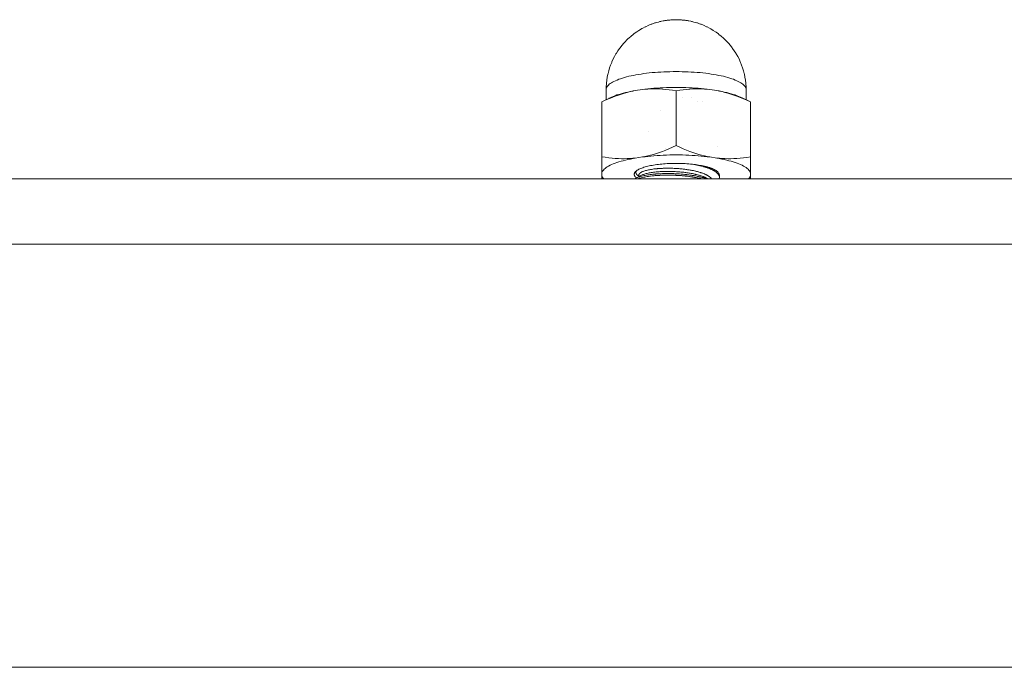
# Model space of a CAD drawing. Units: millimetres. Extents: x -900 to 900, y -317 to 305.
# Drawn here: x -675 to -562, y 231 to 305 of the extents above; entities that cross this region are included whole.
import ezdxf

# ---------------------------------------------------------------- set-up
doc = ezdxf.new("R2010")
doc.units = ezdxf.units.MM
doc.header["$LTSCALE"] = 50
for name, color, linetype, lineweight in [('EF-Matrials-Timber', 7, 'Continuous', 5), ('EF-Metal-Fastners', 7, 'Continuous', 5), ('EF-Metal-Sheet', 7, 'Continuous', 5), ('None', 7, 'Continuous', 5)]:
    doc.layers.add(name, color=color, linetype=linetype, lineweight=lineweight)

# ---------------------------------------------------------------- blocks, each defined once
blk = doc.blocks.new('Group')
at = {"layer": 'EF-Matrials-Timber', "color": 7, "linetype": 'Continuous', "lineweight": 5, "transparency": 33554687, "flags": 128}
for points in [[(-890, 231.21), (890, 231.21)], [(-890, 286.96), (890, 286.96)], [(-890, 279.53), (890, 279.53)]]:
    blk.add_lwpolyline(points, dxfattribs=at)
at = {"layer": 'EF-Metal-Fastners', "color": 7, "linetype": 'Continuous', "lineweight": 5, "transparency": 33554687}
for p, q in [((-607.67, 296.17), (-607.55, 296.23)), ((-607.37, 296.31), (-607.18, 296.39)), ((-607.31, 296.27), (-606.95, 296.41)), ((-591.5, 295.75), (-591.5, 295.76)), ((-601.55, 290.11), (-601.19, 290.25)), ((-602.92, 289.68), (-602.59, 289.77)), ((-607.37, 288.6), (-607.18, 288.68)), ((-606.29, 288.98), (-606.04, 289.05)), ((-596.58, 288.37), (-596.56, 288.36)), ((-596.56, 288.36), (-596.53, 288.35)), ((-596.52, 288.35), (-596.51, 288.35)), ((-595.53, 287.98), (-595.53, 287.98))]:
    blk.add_line(p, q, dxfattribs=at)
at = {"layer": 'EF-Metal-Fastners', "color": 7, "linetype": 'Continuous', "lineweight": 5, "transparency": 33554687, "flags": 128}
for points in [[(-605.15, 303.26), (-605.4, 303.05), (-605.46, 302.99), (-605.7, 302.76), (-605.76, 302.7), (-605.98, 302.46), (-606.2, 302.2), (-606.4, 301.94), (-606.45, 301.87), (-606.64, 301.6), (-606.82, 301.32), (-606.87, 301.24), (-607.04, 300.95), (-607.19, 300.66), (-607.33, 300.35), (-607.36, 300.27), (-607.49, 299.96), (-607.6, 299.64), (-607.7, 299.32), (-607.78, 298.99), (-607.8, 298.91), (-607.87, 298.58), (-607.92, 298.24), (-607.96, 297.91), (-607.97, 297.82), (-607.99, 297.48), (-608, 297.14), (-607.99, 297.48), (-607.97, 297.82), (-607.96, 297.91), (-607.92, 298.24), (-607.87, 298.58), (-607.8, 298.91), (-607.78, 298.99), (-607.7, 299.32), (-607.6, 299.64), (-607.49, 299.96), (-607.36, 300.27), (-607.33, 300.35), (-607.19, 300.66), (-607.04, 300.95), (-606.87, 301.24), (-606.82, 301.32), (-606.64, 301.6), (-606.45, 301.87), (-606.4, 301.94), (-606.2, 302.2), (-605.98, 302.46), (-605.76, 302.7), (-605.7, 302.76), (-605.46, 302.99), (-605.4, 303.05), (-605.15, 303.26), (-604.9, 303.46), (-604.83, 303.52), (-604.58, 303.71), (-604.5, 303.76), (-604.24, 303.93), (-603.97, 304.09), (-603.9, 304.13), (-603.81, 304.18), (-603.55, 304.32), (-603.46, 304.35), (-603.2, 304.48), (-603.12, 304.51), (-602.85, 304.62), (-602.77, 304.65), (-602.68, 304.68), (-602.43, 304.77), (-602.35, 304.79), (-602.26, 304.82), (-602.02, 304.88), (-601.93, 304.91), (-601.85, 304.93), (-601.76, 304.95), (-601.67, 304.97), (-601.46, 305.01), (-601.38, 305.02), (-601.29, 305.04), (-601.2, 305.05), (-601.11, 305.07), (-601.02, 305.08), (-600.92, 305.09), (-600.79, 305.1), (-600.71, 305.11), (-600.62, 305.12), (-600.54, 305.13), (-600.45, 305.13), (-600.36, 305.14), (-600.27, 305.14), (-600.18, 305.14), (-600.09, 305.14), (-600, 305.14), (-599.91, 305.14), (-599.82, 305.14), (-599.73, 305.14), (-599.64, 305.14), (-599.55, 305.13), (-599.46, 305.13), (-599.38, 305.12), (-599.29, 305.11), (-599.21, 305.1), (-599.08, 305.09), (-598.98, 305.08), (-598.89, 305.07), (-598.8, 305.05), (-598.71, 305.04), (-598.62, 305.02), (-598.54, 305.01), (-598.33, 304.97), (-598.24, 304.95), (-598.15, 304.93), (-598.07, 304.91), (-597.98, 304.88), (-597.74, 304.82), (-597.65, 304.79), (-597.57, 304.77), (-597.32, 304.68), (-597.23, 304.65), (-597.15, 304.62), (-596.88, 304.51), (-596.8, 304.48), (-596.54, 304.35), (-596.45, 304.32), (-596.19, 304.18), (-596.1, 304.13), (-596.03, 304.09), (-595.76, 303.93), (-596.03, 304.09), (-596.1, 304.13), (-596.19, 304.18), (-596.45, 304.32), (-596.54, 304.35), (-596.8, 304.48), (-596.88, 304.51), (-597.15, 304.62), (-597.23, 304.65), (-597.32, 304.68), (-597.57, 304.77), (-597.65, 304.79), (-597.74, 304.82), (-597.98, 304.88), (-598.07, 304.91), (-598.15, 304.93), (-598.24, 304.95), (-598.33, 304.97), (-598.54, 305.01), (-598.62, 305.02), (-598.71, 305.04), (-598.8, 305.05), (-598.89, 305.07), (-598.98, 305.08), (-599.08, 305.09), (-599.21, 305.1), (-599.29, 305.11), (-599.38, 305.12), (-599.46, 305.13), (-599.55, 305.13), (-599.64, 305.14), (-599.73, 305.14), (-599.82, 305.14), (-599.91, 305.14), (-600, 305.14), (-600.09, 305.14), (-600.18, 305.14), (-600.27, 305.14), (-600.36, 305.14), (-600.45, 305.13), (-600.54, 305.13)], [(-602.41, 299.13), (-602.07, 299.15), (-601.73, 299.17), (-601.39, 299.19), (-601.04, 299.2), (-600.7, 299.21), (-600.35, 299.22), (-600, 299.22), (-599.65, 299.22), (-599.3, 299.21), (-598.96, 299.2), (-598.61, 299.19), (-598.27, 299.17), (-597.93, 299.15), (-597.59, 299.13), (-597.26, 299.1), (-596.94, 299.06), (-596.62, 299.03), (-596.31, 298.99), (-596, 298.94), (-595.7, 298.9), (-595.41, 298.85), (-595.13, 298.79), (-594.86, 298.74), (-594.6, 298.68), (-594.34, 298.61), (-594.1, 298.55), (-593.87, 298.48), (-593.65, 298.41), (-593.45, 298.34), (-593.25, 298.26), (-593.07, 298.18), (-592.9, 298.1), (-592.75, 298.02), (-592.61, 297.94), (-592.48, 297.86), (-592.37, 297.77), (-592.27, 297.68), (-592.19, 297.59), (-592.12, 297.51), (-592.07, 297.42), (-592.03, 297.33), (-592.01, 297.24), (-592, 297.14), (-592.01, 297.48), (-592.03, 297.82), (-592.04, 297.91), (-592.08, 298.24), (-592.13, 298.58), (-592.2, 298.91), (-592.22, 298.99), (-592.3, 299.32), (-592.4, 299.64), (-592.51, 299.96), (-592.64, 300.27), (-592.67, 300.35), (-592.81, 300.66), (-592.96, 300.95), (-593.13, 301.24), (-593.18, 301.32), (-593.36, 301.6), (-593.55, 301.87), (-593.6, 301.94), (-593.8, 302.2), (-594.02, 302.46), (-594.24, 302.7), (-594.3, 302.76), (-594.54, 302.99), (-594.6, 303.05), (-594.85, 303.26), (-595.1, 303.46), (-595.17, 303.52), (-595.42, 303.71), (-595.5, 303.76), (-595.76, 303.93), (-595.5, 303.76), (-595.42, 303.71), (-595.17, 303.52), (-595.1, 303.46), (-594.85, 303.26), (-594.6, 303.05), (-594.54, 302.99), (-594.3, 302.76), (-594.24, 302.7), (-594.02, 302.46), (-593.8, 302.2), (-593.6, 301.94), (-593.55, 301.87), (-593.36, 301.6), (-593.18, 301.32), (-593.13, 301.24), (-592.96, 300.95), (-592.81, 300.66), (-592.67, 300.35), (-592.64, 300.27), (-592.51, 299.96), (-592.4, 299.64), (-592.3, 299.32), (-592.22, 298.99), (-592.2, 298.91), (-592.13, 298.58), (-592.08, 298.24), (-592.04, 297.91), (-592.03, 297.82), (-592.01, 297.48), (-592, 297.14)], [(-607.39, 297.94), (-607.25, 298.02), (-607.1, 298.1), (-606.93, 298.18), (-606.75, 298.26), (-606.55, 298.34)], [(-606.55, 298.34), (-606.35, 298.41), (-606.13, 298.48), (-605.9, 298.55), (-605.66, 298.61), (-605.4, 298.68), (-605.14, 298.74), (-604.87, 298.79), (-604.59, 298.85)], [(-604.59, 298.85), (-604.3, 298.9), (-604, 298.94), (-603.69, 298.99), (-603.38, 299.03), (-603.06, 299.06), (-602.74, 299.1), (-602.41, 299.13), (-602.07, 299.15), (-601.73, 299.17), (-601.39, 299.19), (-601.04, 299.2), (-600.7, 299.21), (-600.35, 299.22), (-600, 299.22), (-599.65, 299.22), (-599.3, 299.21), (-598.96, 299.2), (-598.61, 299.19), (-598.27, 299.17), (-597.93, 299.15), (-597.59, 299.13), (-597.26, 299.1), (-596.94, 299.06), (-596.62, 299.03), (-596.31, 298.99), (-596, 298.94), (-595.7, 298.9), (-595.41, 298.85), (-595.13, 298.79), (-594.86, 298.74), (-594.6, 298.68), (-594.34, 298.61), (-594.1, 298.55), (-593.87, 298.48), (-593.65, 298.41), (-593.45, 298.34), (-593.25, 298.26), (-593.07, 298.18), (-592.9, 298.1), (-592.75, 298.02), (-592.61, 297.94), (-592.48, 297.86), (-592.37, 297.77), (-592.27, 297.68), (-592.19, 297.59), (-592.12, 297.51), (-592.07, 297.42), (-592.03, 297.33), (-592.01, 297.24), (-592, 297.14), (-592, 296.01), (-592, 297.14), (-592.01, 297.05)], [(-608, 297.14), (-607.99, 297.24), (-607.97, 297.33), (-607.93, 297.42), (-607.88, 297.51), (-607.81, 297.59), (-607.73, 297.68), (-607.63, 297.77), (-607.52, 297.86), (-607.39, 297.94)], [(-607.63, 297.77), (-607.73, 297.68), (-607.81, 297.59), (-607.88, 297.51), (-607.93, 297.42), (-607.97, 297.33), (-607.99, 297.24), (-608, 297.14), (-608, 296), (-608, 297.14), (-607.99, 297.05)], [(-606.95, 296.41), (-606.59, 296.54), (-606.25, 296.65), (-605.91, 296.76), (-605.58, 296.85), (-605.26, 296.93), (-604.94, 297), (-604.66, 297.06), (-603.84, 297.18), (-603.56, 297.21), (-603.24, 297.23), (-602.92, 297.25), (-602.59, 297.25), (-602.25, 297.25), (-601.91, 297.24), (-601.55, 297.22), (-601.19, 297.19), (-600.81, 297.15), (-600.41, 297.09), (-600, 297.03), (-600, 290.77)], [(-606.04, 296.76), (-605.78, 296.83), (-605.5, 296.89), (-605.22, 296.95), (-604.92, 297.01), (-604.66, 297.06)], [(-603.84, 297.18), (-603.55, 297.22), (-603.22, 297.25), (-602.87, 297.29), (-602.53, 297.32), (-602.17, 297.34), (-601.82, 297.37), (-601.46, 297.38), (-601.1, 297.4), (-600.73, 297.41), (-600.37, 297.41), (-600, 297.42), (-599.63, 297.41), (-599.27, 297.41), (-598.9, 297.4), (-598.54, 297.38), (-598.18, 297.37), (-597.83, 297.34), (-597.47, 297.32), (-597.13, 297.29), (-596.78, 297.25), (-596.45, 297.22), (-596.16, 297.18), (-595.34, 297.06), (-595.06, 297), (-594.74, 296.93), (-594.42, 296.85), (-594.09, 296.76), (-593.75, 296.65), (-593.41, 296.54), (-593.05, 296.41), (-592.69, 296.27), (-592.31, 296.12), (-591.91, 295.94), (-591.5, 295.75), (-591.5, 295.76), (-592.45, 296.23), (-591.5, 295.76), (-591.5, 295.75), (-591.5, 289.5), (-591.5, 289.25), (-591.5, 289.01), (-591.5, 288.8), (-591.5, 288.61), (-591.5, 288.43), (-591.5, 288.26), (-591.5, 288.11), (-591.5, 287.96), (-591.5, 287.83), (-591.5, 287.71), (-591.5, 287.62), (-591.5, 287.37), (-591.52, 287.29), (-591.57, 287.2), (-591.62, 287.1), (-591.7, 287.01), (-591.74, 286.96)], [(-603.56, 297.21), (-603.24, 297.23), (-602.92, 297.25), (-602.59, 297.25), (-602.25, 297.25), (-601.91, 297.24), (-601.55, 297.22), (-601.19, 297.19), (-600.81, 297.15), (-600.41, 297.09), (-600, 297.03), (-600, 290.77), (-600.41, 290.58), (-601.19, 290.25)], [(-602.53, 297.32), (-602.17, 297.34), (-601.82, 297.37), (-601.46, 297.38), (-601.1, 297.4), (-600.73, 297.41), (-600.37, 297.41), (-600, 297.42), (-599.63, 297.41), (-599.27, 297.41), (-598.9, 297.4), (-598.54, 297.38), (-598.18, 297.37), (-597.83, 297.34), (-597.47, 297.32), (-597.13, 297.29), (-596.78, 297.25), (-596.45, 297.22), (-596.16, 297.18), (-596.44, 297.21), (-596.76, 297.23), (-597.08, 297.25), (-597.41, 297.25), (-597.75, 297.25), (-598.09, 297.24), (-598.45, 297.22), (-598.81, 297.19)], [(-600, 297.03), (-599.59, 297.1), (-598.81, 297.19)], [(-598.45, 297.22), (-598.09, 297.24), (-597.75, 297.25), (-597.41, 297.25), (-597.08, 297.25), (-596.76, 297.23), (-596.44, 297.21), (-596.16, 297.18), (-595.34, 297.06), (-595.06, 297), (-594.74, 296.93), (-594.42, 296.85), (-594.09, 296.76), (-593.75, 296.65), (-593.41, 296.54), (-593.05, 296.41), (-592.69, 296.27), (-592.31, 296.12), (-591.91, 295.94), (-591.5, 295.75), (-591.5, 289.5), (-591.5, 289.25), (-591.5, 289.01), (-591.5, 288.8), (-591.5, 288.61), (-591.5, 288.43), (-591.5, 288.26), (-591.5, 288.11), (-591.5, 287.96), (-591.5, 287.83), (-591.5, 287.71), (-591.5, 287.62), (-591.52, 287.7), (-591.57, 287.8), (-591.62, 287.89), (-591.7, 287.98), (-591.78, 288.07), (-591.89, 288.17), (-592.01, 288.26), (-592.14, 288.34), (-592.29, 288.43), (-592.45, 288.52), (-592.63, 288.6), (-592.82, 288.68), (-593.02, 288.76), (-593.24, 288.84), (-593.47, 288.91), (-593.71, 288.98), (-593.96, 289.05), (-594.22, 289.12), (-594.5, 289.18), (-594.78, 289.24), (-595.08, 289.3), (-595.34, 289.35), (-595.06, 289.32), (-594.74, 289.29), (-594.42, 289.28), (-594.09, 289.27), (-593.75, 289.27), (-593.41, 289.28), (-593.05, 289.3), (-592.69, 289.33), (-591.91, 289.43), (-591.5, 289.5)], [(-595.34, 297.06), (-595.08, 297.01), (-594.78, 296.95), (-594.5, 296.89), (-594.22, 296.83), (-593.96, 296.76), (-593.71, 296.69), (-593.47, 296.62), (-593.24, 296.55), (-593.02, 296.47), (-592.82, 296.39), (-592.63, 296.31), (-592.45, 296.23), (-592.63, 296.31), (-592.82, 296.39), (-593.02, 296.47), (-593.24, 296.55), (-593.47, 296.62), (-593.71, 296.69), (-593.96, 296.76), (-594.22, 296.83), (-594.5, 296.89), (-594.78, 296.95), (-595.08, 297.01), (-595.34, 297.06)], [(-608.48, 295.77), (-607.37, 296.31), (-608.5, 295.75), (-608.09, 295.94), (-607.31, 296.27)], [(-608.33, 295.84), (-607.55, 296.23), (-607.37, 296.31)], [(-607.18, 296.39), (-606.98, 296.47), (-606.76, 296.55), (-606.53, 296.62), (-606.29, 296.69), (-606.04, 296.76)], [(-608.26, 286.96), (-608.3, 287.01), (-608.38, 287.1), (-608.43, 287.2), (-608.48, 287.29), (-608.5, 287.37), (-608.5, 287.62), (-608.5, 287.71), (-608.5, 287.83), (-608.5, 287.96), (-608.5, 288.11), (-608.5, 288.26), (-608.5, 288.43), (-608.5, 288.61), (-608.5, 288.8), (-608.5, 289.02), (-608.5, 289.24), (-608.5, 289.5), (-608.5, 295.75), (-608.5, 289.5), (-608.09, 289.44), (-607.69, 289.38), (-607.31, 289.33), (-606.95, 289.3), (-606.59, 289.28), (-606.25, 289.27), (-605.91, 289.27), (-605.58, 289.28), (-605.26, 289.29), (-604.94, 289.32), (-604.66, 289.35), (-604.92, 289.3), (-605.22, 289.24), (-605.5, 289.18), (-605.78, 289.12), (-606.04, 289.05)], [(-602.87, 289.58), (-602.53, 289.61), (-602.17, 289.63), (-601.82, 289.65), (-601.46, 289.67), (-601.1, 289.69), (-600.73, 289.7), (-600.37, 289.7), (-600, 289.71), (-599.63, 289.7), (-599.27, 289.7), (-598.9, 289.69), (-598.54, 289.67), (-598.18, 289.65), (-597.83, 289.63), (-597.47, 289.61), (-597.13, 289.58), (-596.78, 289.54), (-596.45, 289.5), (-596.16, 289.47), (-596.44, 289.52), (-596.76, 289.59), (-597.08, 289.68), (-597.41, 289.77), (-597.75, 289.87), (-598.09, 289.99), (-598.45, 290.11), (-598.81, 290.25), (-599.19, 290.41), (-599.59, 290.59), (-600, 290.77), (-599.59, 290.59), (-599.19, 290.41), (-598.81, 290.25), (-598.45, 290.11), (-598.09, 289.99), (-597.75, 289.87), (-597.41, 289.77), (-597.08, 289.68), (-596.76, 289.59), (-596.44, 289.52), (-596.16, 289.47), (-595.34, 289.35), (-595.06, 289.32), (-594.74, 289.29), (-594.42, 289.28), (-594.09, 289.27), (-593.75, 289.27), (-593.41, 289.28), (-593.05, 289.3), (-592.69, 289.33)], [(-608.5, 286.96), (-608.5, 286.96), (-608.5, 286.99), (-608.5, 287.02), (-608.5, 287.06), (-608.5, 287.11), (-608.5, 287.17), (-608.5, 287.23), (-608.5, 287.3), (-608.5, 287.37), (-608.5, 287.62), (-608.48, 287.7), (-608.43, 287.8), (-608.38, 287.89), (-608.3, 287.98), (-608.22, 288.07), (-608.11, 288.17), (-608.22, 288.07), (-608.3, 287.98), (-608.38, 287.89), (-608.43, 287.8), (-608.48, 287.7), (-608.5, 287.62), (-608.5, 287.71), (-608.5, 287.83), (-608.5, 287.96), (-608.5, 288.11), (-608.5, 288.26), (-608.5, 288.43), (-608.5, 288.61), (-608.5, 288.8), (-608.5, 289.02), (-608.5, 289.24), (-608.5, 289.5), (-608.09, 289.44), (-607.69, 289.38), (-607.31, 289.33), (-606.95, 289.3), (-606.59, 289.28), (-606.25, 289.27), (-605.91, 289.27), (-605.58, 289.28), (-605.26, 289.29), (-604.94, 289.32)], [(-604.66, 289.35), (-603.84, 289.47), (-603.55, 289.5)], [(-603.84, 289.47), (-603.56, 289.52), (-603.24, 289.59), (-602.92, 289.68)], [(-603.55, 289.5), (-603.22, 289.54), (-602.87, 289.58), (-602.53, 289.61), (-602.17, 289.63), (-601.82, 289.65), (-601.46, 289.67), (-601.1, 289.69), (-600.73, 289.7), (-600.37, 289.7), (-600, 289.71), (-599.63, 289.7), (-599.27, 289.7), (-598.9, 289.69), (-598.54, 289.67), (-598.18, 289.65), (-597.83, 289.63), (-597.47, 289.61), (-597.13, 289.58), (-596.78, 289.54), (-596.45, 289.5), (-596.16, 289.47), (-595.34, 289.35), (-595.08, 289.3), (-594.78, 289.24), (-594.5, 289.18), (-594.22, 289.12), (-593.96, 289.05), (-593.71, 288.98), (-593.47, 288.91), (-593.24, 288.84), (-593.02, 288.76), (-592.82, 288.68), (-592.63, 288.6), (-592.45, 288.52), (-592.29, 288.43), (-592.14, 288.34), (-592.01, 288.26), (-591.89, 288.17), (-591.78, 288.07), (-591.7, 287.98), (-591.62, 287.89), (-591.57, 287.8), (-591.52, 287.7), (-591.5, 287.62), (-591.5, 287.37), (-591.5, 287.3), (-591.5, 287.23), (-591.5, 287.17), (-591.5, 287.11), (-591.5, 287.06), (-591.5, 287.02), (-591.5, 286.99), (-591.5, 286.96), (-591.5, 286.96)], [(-602.59, 289.77), (-602.25, 289.87), (-601.91, 289.99), (-601.55, 290.11)], [(-608.11, 288.17), (-607.99, 288.26), (-607.86, 288.34)], [(-607.86, 288.34), (-607.71, 288.43), (-607.55, 288.52), (-607.37, 288.6)], [(-607.18, 288.68), (-606.98, 288.76), (-606.76, 288.84)], [(-606.76, 288.84), (-606.53, 288.91), (-606.29, 288.98)], [(-604.57, 287.87), (-604.5, 287.92), (-604.43, 287.97), (-604.34, 288.02), (-604.25, 288.07), (-604.15, 288.12), (-604.04, 288.16), (-603.93, 288.21), (-603.8, 288.25), (-603.67, 288.3), (-603.53, 288.34), (-603.39, 288.38), (-603.24, 288.41), (-603.08, 288.45), (-602.92, 288.48), (-602.75, 288.51), (-602.57, 288.54), (-602.4, 288.57), (-602.21, 288.6), (-602.03, 288.62), (-601.83, 288.65), (-601.64, 288.66), (-601.44, 288.68), (-601.24, 288.7), (-601.04, 288.71), (-600.83, 288.72), (-600.63, 288.73), (-600.42, 288.73), (-600.21, 288.74), (-600, 288.74), (-599.79, 288.74), (-599.58, 288.73), (-599.37, 288.73), (-599.17, 288.72), (-598.96, 288.71), (-598.76, 288.7), (-598.56, 288.68), (-598.36, 288.66), (-598.17, 288.65), (-597.97, 288.62), (-597.79, 288.6), (-597.6, 288.57), (-597.43, 288.54), (-597.25, 288.51), (-597.08, 288.48), (-596.92, 288.45), (-596.76, 288.41), (-596.61, 288.38), (-596.58, 288.37), (-596.61, 288.38), (-596.76, 288.41), (-596.92, 288.45), (-597.08, 288.48), (-597.25, 288.51), (-597.43, 288.54), (-597.6, 288.57), (-597.79, 288.6), (-597.97, 288.62), (-598.17, 288.65), (-598.36, 288.66), (-598.56, 288.68), (-598.76, 288.7), (-598.96, 288.71), (-599.17, 288.72), (-599.37, 288.73), (-599.58, 288.73), (-599.79, 288.74), (-600, 288.74), (-600.21, 288.74), (-600.42, 288.73), (-600.63, 288.73), (-600.83, 288.72), (-601.04, 288.71), (-601.24, 288.7), (-601.44, 288.68), (-601.64, 288.66)], [(-596.47, 288.34), (-596.46, 288.34), (-596.4, 288.32), (-596.38, 288.31), (-596.37, 288.31), (-596.37, 288.31), (-596.35, 288.3), (-596.32, 288.3), (-596.32, 288.3), (-596.26, 288.28), (-596.23, 288.27)], [(-596.23, 288.27), (-596.21, 288.26), (-596.19, 288.26), (-596.14, 288.24), (-596.14, 288.24), (-596.11, 288.23), (-596.1, 288.23)], [(-596.09, 288.22), (-596.08, 288.22), (-596.06, 288.21), (-596.05, 288.21)], [(-596.03, 288.2), (-595.97, 288.18), (-595.97, 288.18), (-595.96, 288.18), (-595.94, 288.17), (-595.93, 288.17)], [(-595.91, 288.16), (-595.85, 288.14), (-595.84, 288.13), (-595.83, 288.13)], [(-595.82, 288.12), (-595.76, 288.1), (-595.75, 288.09), (-595.74, 288.09), (-595.73, 288.08), (-595.72, 288.08)], [(-595.71, 288.08), (-595.71, 288.08), (-595.63, 288.04), (-595.63, 288.04), (-595.63, 288.04), (-595.62, 288.03), (-595.61, 288.03), (-595.6, 288.02), (-595.59, 288.02), (-595.54, 287.99), (-595.54, 287.99)], [(-608.5, 286.96), (-608.5, 286.96), (-608.5, 286.99), (-608.5, 287.02), (-608.5, 287.06), (-608.5, 287.11), (-608.5, 287.17), (-608.5, 287.23), (-608.5, 287.3), (-608.5, 287.37), (-608.48, 287.29), (-608.43, 287.2), (-608.38, 287.1), (-608.3, 287.01), (-608.26, 286.96)], [(-604.79, 287.5), (-604.79, 287.44), (-604.77, 287.39), (-604.75, 287.33), (-604.72, 287.28), (-604.68, 287.23), (-604.63, 287.17), (-604.57, 287.12), (-604.54, 287.1), (-604.57, 287.12), (-604.63, 287.17), (-604.68, 287.23), (-604.72, 287.28), (-604.75, 287.33), (-604.77, 287.39), (-604.79, 287.44), (-604.79, 287.5), (-604.79, 287.55), (-604.77, 287.6), (-604.75, 287.66), (-604.72, 287.71), (-604.68, 287.76), (-604.63, 287.82), (-604.57, 287.87), (-604.63, 287.82), (-604.68, 287.76), (-604.72, 287.71), (-604.75, 287.66), (-604.77, 287.6), (-604.79, 287.55), (-604.79, 287.5)], [(-602.71, 287.5), (-602.71, 287.5), (-602.71, 287.5)], [(-595.52, 287.98), (-595.52, 287.98), (-595.46, 287.94), (-595.46, 287.94), (-595.46, 287.94)], [(-595.44, 287.93), (-595.43, 287.93), (-595.42, 287.92)], [(-591.74, 286.96), (-591.7, 287.01), (-591.62, 287.1), (-591.57, 287.2), (-591.52, 287.29), (-591.5, 287.37), (-591.5, 287.3), (-591.5, 287.23), (-591.5, 287.17), (-591.5, 287.11), (-591.5, 287.06), (-591.5, 287.02), (-591.5, 286.99), (-591.5, 286.96), (-591.5, 286.96)]]:
    blk.add_lwpolyline(points, dxfattribs=at)
at = {"layer": 'EF-Metal-Sheet', "color": 7, "linetype": 'Continuous', "lineweight": 5, "transparency": 33554687}
for p, q in [((-599.25, 296.31), (-599.25, 296.31)), ((-598.27, 296.21), (-598.27, 296.21)), ((-603.15, 292.35), (-603.15, 292.35)), ((-601.23, 290.47), (-601.23, 290.47)), ((-601.23, 290.47), (-601.23, 290.47)), ((-595.29, 290.7), (-595.29, 290.7)), ((-603.17, 288), (-603.05, 288.02)), ((-603.05, 288.02), (-602.93, 288.04)), ((-602.93, 288.04), (-602.8, 288.06)), ((-602.8, 288.06), (-602.67, 288.08)), ((-602.67, 288.08), (-602.53, 288.1)), ((-602.53, 288.1), (-602.39, 288.11)), ((-596.53, 288.35), (-596.52, 288.35)), ((-596.51, 288.35), (-596.47, 288.34)), ((-596.23, 288.27), (-596.23, 288.27)), ((-596.1, 288.23), (-596.09, 288.22)), ((-596.05, 288.21), (-596.03, 288.2)), ((-595.93, 288.17), (-595.91, 288.16)), ((-595.87, 288.06), (-595.87, 288.06)), ((-595.72, 288.08), (-595.71, 288.08)), ((-604.6, 287.68), (-604.59, 287.67)), ((-604.25, 287.24), (-604.25, 287.24)), ((-604.25, 287.24), (-604.25, 287.24)), ((-604.24, 287.42), (-604.24, 287.41)), ((-604.23, 287.36), (-604.23, 287.36)), ((-604.23, 287.35), (-604.23, 287.35)), ((-604.21, 287.33), (-604.21, 287.33)), ((-604.13, 287.23), (-604.13, 287.23)), ((-604.1, 287.29), (-604.1, 287.29)), ((-604, 287.36), (-604, 287.36)), ((-603.97, 287.74), (-603.91, 287.77)), ((-603.91, 287.77), (-603.84, 287.8)), ((-603.87, 287.43), (-603.79, 287.46)), ((-603.84, 287.8), (-603.76, 287.83)), ((-603.79, 287.46), (-603.71, 287.49)), ((-603.76, 287.83), (-603.67, 287.86)), ((-603.71, 287.49), (-603.62, 287.52)), ((-603.67, 287.86), (-603.58, 287.89)), ((-603.62, 287.52), (-603.52, 287.55)), ((-603.58, 287.89), (-603.5, 287.92)), ((-603.52, 287.55), (-603.42, 287.57)), ((-603.5, 287.92), (-603.39, 287.94)), ((-603.42, 287.57), (-603.32, 287.6)), ((-603.39, 287.94), (-603.28, 287.97)), ((-603.32, 287.6), (-603.21, 287.63)), ((-603.28, 287.97), (-603.17, 288)), ((-603.21, 287.63), (-603.09, 287.65)), ((-603.09, 287.65), (-602.97, 287.67)), ((-602.97, 287.67), (-602.84, 287.69)), ((-602.84, 287.69), (-602.71, 287.71)), ((-602.71, 287.71), (-602.57, 287.73)), ((-602.57, 287.73), (-602.43, 287.75)), ((-596.85, 287.21), (-596.85, 287.21)), ((-596.78, 287.24), (-596.78, 287.24)), ((-596.46, 287.39), (-596.45, 287.39)), ((-595.87, 287.97), (-595.87, 287.97)), ((-595.54, 287.99), (-595.53, 287.98)), ((-595.46, 287.94), (-595.44, 287.93)), ((-595.29, 287.69), (-595.29, 287.69)), ((-595.23, 287.57), (-595.23, 287.57)), ((-595.06, 287.18), (-595.06, 287.18)), ((-595.06, 287.18), (-595.06, 287.18))]:
    blk.add_line(p, q, dxfattribs=at)
at = {"layer": 'EF-Metal-Sheet', "color": 7, "linetype": 'Continuous', "lineweight": 5, "transparency": 33554687, "flags": 128}
for points in [[(-601.73, 294.8), (-601.73, 294.8), (-601.73, 294.8)], [(-597.56, 295.77), (-597.56, 295.77), (-597.56, 295.77)], [(-596.96, 295.82), (-596.96, 295.82), (-596.96, 295.82)], [(-602.39, 288.11), (-602.24, 288.13), (-602.18, 288.13), (-602.14, 288.14), (-602.08, 288.14), (-602.06, 288.14), (-601.94, 288.15), (-601.93, 288.15), (-601.91, 288.16), (-601.82, 288.16), (-601.77, 288.16), (-601.69, 288.17), (-601.66, 288.17), (-601.62, 288.17), (-601.57, 288.17), (-601.46, 288.18), (-601.44, 288.18), (-601.41, 288.18), (-601.31, 288.18), (-601.29, 288.18), (-601.18, 288.18), (-601.16, 288.18), (-601.13, 288.18), (-601.05, 288.19), (-600.96, 288.19), (-600.92, 288.19), (-600.89, 288.19), (-600.78, 288.19), (-600.78, 288.19), (-600.74, 288.18), (-600.65, 288.18), (-600.63, 288.18), (-600.56, 288.18), (-600.51, 288.18), (-600.39, 288.18), (-600.37, 288.18), (-600.36, 288.18), (-600.24, 288.17), (-600.22, 288.17), (-600.1, 288.16), (-600.09, 288.16), (-600.05, 288.16), (-599.97, 288.16), (-599.88, 288.15), (-599.83, 288.15), (-599.82, 288.15), (-599.71, 288.14), (-599.7, 288.14), (-599.56, 288.13), (-599.56, 288.13), (-599.53, 288.12), (-599.43, 288.11), (-599.36, 288.11), (-599.29, 288.1), (-599.29, 288.1), (-599.19, 288.09), (-599.16, 288.09), (-599.03, 288.07), (-599.02, 288.07), (-599.01, 288.07), (-598.89, 288.05), (-598.84, 288.05), (-598.77, 288.04), (-598.76, 288.04), (-598.68, 288.02), (-598.64, 288.02), (-598.52, 288), (-598.51, 288), (-598.51, 288), (-598.38, 287.98), (-598.36, 287.97), (-598.27, 287.96), (-598.26, 287.95), (-598.21, 287.94), (-598.14, 287.93), (-598.05, 287.91), (-598.03, 287.91), (-598.02, 287.91), (-597.9, 287.88), (-597.9, 287.88), (-597.8, 287.86), (-597.79, 287.85), (-597.75, 287.85), (-597.67, 287.83), (-597.62, 287.82), (-597.58, 287.8), (-597.56, 287.8), (-597.48, 287.78), (-597.45, 287.77), (-597.36, 287.75), (-597.35, 287.74), (-597.36, 287.75), (-597.45, 287.77), (-597.48, 287.78), (-597.56, 287.8), (-597.58, 287.8), (-597.62, 287.82), (-597.67, 287.83), (-597.75, 287.85), (-597.79, 287.85), (-597.8, 287.86), (-597.9, 287.88), (-597.9, 287.88), (-598.02, 287.91), (-598.03, 287.91), (-598.05, 287.91), (-598.14, 287.93), (-598.21, 287.94), (-598.26, 287.95), (-598.27, 287.96), (-598.36, 287.97), (-598.38, 287.98), (-598.51, 288), (-598.51, 288), (-598.52, 288), (-598.64, 288.02), (-598.68, 288.02), (-598.76, 288.04), (-598.77, 288.04), (-598.84, 288.05), (-598.89, 288.05), (-599.01, 288.07), (-599.02, 288.07), (-599.03, 288.07), (-599.16, 288.09), (-599.19, 288.09), (-599.29, 288.1), (-599.29, 288.1), (-599.36, 288.11), (-599.43, 288.11), (-599.53, 288.12), (-599.56, 288.13), (-599.56, 288.13), (-599.7, 288.14), (-599.71, 288.14), (-599.82, 288.15), (-599.83, 288.15), (-599.88, 288.15), (-599.97, 288.16), (-600.05, 288.16), (-600.09, 288.16), (-600.1, 288.16), (-600.22, 288.17), (-600.24, 288.17), (-600.36, 288.18), (-600.37, 288.18), (-600.39, 288.18), (-600.51, 288.18), (-600.56, 288.18), (-600.63, 288.18), (-600.65, 288.18), (-600.74, 288.18), (-600.78, 288.19), (-600.78, 288.19), (-600.89, 288.19), (-600.92, 288.19), (-600.96, 288.19), (-601.05, 288.19), (-601.13, 288.18), (-601.16, 288.18), (-601.18, 288.18), (-601.29, 288.18), (-601.31, 288.18), (-601.41, 288.18), (-601.44, 288.18), (-601.46, 288.18), (-601.57, 288.17), (-601.62, 288.17), (-601.66, 288.17), (-601.69, 288.17), (-601.77, 288.16), (-601.82, 288.16), (-601.91, 288.16), (-601.93, 288.15), (-601.94, 288.15), (-602.06, 288.14), (-602.08, 288.14), (-602.14, 288.14), (-602.18, 288.13), (-602.24, 288.13)], [(-595.42, 287.92), (-595.38, 287.89), (-595.36, 287.87), (-595.34, 287.85), (-595.32, 287.83), (-595.29, 287.81), (-595.28, 287.8), (-595.24, 287.76), (-595.23, 287.74), (-595.23, 287.74), (-595.18, 287.68), (-595.18, 287.68), (-595.17, 287.66), (-595.14, 287.62), (-595.13, 287.61), (-595.11, 287.56), (-595.11, 287.56), (-595.1, 287.55), (-595.09, 287.5), (-595.08, 287.48), (-595.07, 287.46), (-595.07, 287.44), (-595.06, 287.41), (-595.06, 287.38), (-595.06, 287.36), (-595.06, 287.35), (-595.06, 287.18), (-595.06, 287.22), (-595.06, 287.23), (-595.06, 287.24), (-595.08, 287.3), (-595.08, 287.3), (-595.08, 287.32), (-595.1, 287.36), (-595.1, 287.36), (-595.13, 287.42), (-595.13, 287.42), (-595.13, 287.43), (-595.16, 287.48), (-595.18, 287.5), (-595.19, 287.51), (-595.21, 287.54), (-595.23, 287.56), (-595.26, 287.6), (-595.27, 287.61), (-595.29, 287.63), (-595.29, 287.63), (-595.35, 287.68), (-595.36, 287.69), (-595.38, 287.7), (-595.42, 287.74), (-595.44, 287.75), (-595.5, 287.79), (-595.5, 287.8), (-595.53, 287.81), (-595.58, 287.85), (-595.62, 287.88), (-595.64, 287.88), (-595.68, 287.91), (-595.73, 287.93), (-595.78, 287.96), (-595.8, 287.97), (-595.84, 287.99), (-595.88, 288.01), (-595.96, 288.05), (-595.98, 288.06), (-596, 288.07), (-596.06, 288.09), (-596.09, 288.11), (-596.17, 288.14), (-596.18, 288.14), (-596.23, 288.16), (-596.31, 288.19), (-596.37, 288.21), (-596.38, 288.22), (-596.44, 288.24), (-596.52, 288.26), (-596.58, 288.28), (-596.6, 288.29), (-596.68, 288.31), (-596.72, 288.33), (-596.84, 288.36), (-596.84, 288.36), (-596.87, 288.37), (-597.01, 288.41), (-597.03, 288.41), (-597.09, 288.43), (-597.19, 288.45), (-597.19, 288.45), (-597.28, 288.47), (-597.36, 288.49), (-597.37, 288.49), (-597.44, 288.51), (-597.56, 288.53), (-597.61, 288.54), (-597.64, 288.55), (-597.75, 288.57), (-597.79, 288.57), (-597.92, 288.6), (-597.95, 288.6), (-597.96, 288.61), (-598.14, 288.64), (-598.22, 288.65), (-598.28, 288.66), (-598.22, 288.65), (-598.14, 288.64), (-597.96, 288.61), (-597.95, 288.6), (-597.92, 288.6), (-597.79, 288.57), (-597.75, 288.57), (-597.64, 288.55), (-597.61, 288.54), (-597.56, 288.53), (-597.44, 288.51), (-597.37, 288.49), (-597.36, 288.49), (-597.28, 288.47), (-597.19, 288.45), (-597.19, 288.45), (-597.09, 288.43), (-597.03, 288.41), (-597.01, 288.41), (-596.87, 288.37), (-596.84, 288.36), (-596.84, 288.36), (-596.72, 288.33), (-596.68, 288.31), (-596.6, 288.29), (-596.58, 288.28), (-596.52, 288.26), (-596.44, 288.24), (-596.38, 288.22), (-596.37, 288.21), (-596.31, 288.19), (-596.23, 288.16), (-596.18, 288.14), (-596.17, 288.14), (-596.09, 288.11), (-596.06, 288.09), (-596, 288.07), (-595.98, 288.06), (-595.96, 288.05), (-595.88, 288.01), (-595.84, 287.99), (-595.8, 287.97), (-595.78, 287.96), (-595.73, 287.93), (-595.68, 287.91), (-595.64, 287.88), (-595.62, 287.88), (-595.58, 287.85), (-595.53, 287.81), (-595.5, 287.8), (-595.5, 287.79), (-595.44, 287.75), (-595.42, 287.74), (-595.38, 287.7), (-595.36, 287.69), (-595.35, 287.68), (-595.29, 287.63), (-595.29, 287.63), (-595.27, 287.61), (-595.26, 287.6), (-595.23, 287.56), (-595.21, 287.54), (-595.19, 287.51), (-595.18, 287.5), (-595.16, 287.48), (-595.13, 287.43), (-595.13, 287.42), (-595.13, 287.42), (-595.1, 287.36), (-595.1, 287.36), (-595.08, 287.32), (-595.08, 287.3), (-595.08, 287.3), (-595.06, 287.24), (-595.06, 287.23), (-595.06, 287.22), (-595.06, 287.18), (-595.06, 287.16), (-595.06, 287.12), (-595.06, 287.12), (-595.06, 287.1), (-595.06, 287.08), (-595.08, 287.03), (-595.08, 287.03), (-595.08, 287.02), (-595.1, 286.97), (-595.1, 286.96), (-595.1, 286.96)], [(-595.83, 288.13), (-595.82, 288.12), (-595.82, 288.12)], [(-604.8, 286.96), (-604.75, 286.99), (-604.68, 287.03), (-603.94, 287.4)], [(-604.68, 287.03), (-604.6, 287.06), (-604.52, 287.1), (-604.42, 287.14), (-604.32, 287.17), (-604.21, 287.21)], [(-604.6, 287.68), (-604.6, 287.69), (-604.6, 287.71), (-604.6, 287.71), (-604.6, 287.72), (-604.6, 287.72), (-604.59, 287.73), (-604.59, 287.73)], [(-604.59, 287.73), (-604.59, 287.74), (-604.59, 287.76), (-604.59, 287.77), (-604.58, 287.78), (-604.58, 287.78)], [(-604.59, 287.67), (-604.59, 287.66), (-604.59, 287.65), (-604.59, 287.65), (-604.59, 287.64)], [(-604.59, 287.64), (-604.59, 287.63), (-604.58, 287.62), (-604.58, 287.61), (-604.58, 287.59), (-604.57, 287.59)], [(-604.58, 287.78), (-604.58, 287.79), (-604.58, 287.8), (-604.58, 287.8), (-604.57, 287.81), (-604.57, 287.82), (-604.57, 287.83)], [(-604.57, 287.83), (-604.56, 287.83), (-604.56, 287.85), (-604.56, 287.85), (-604.55, 287.86), (-604.55, 287.87), (-604.54, 287.87), (-604.54, 287.88), (-604.54, 287.88), (-604.53, 287.89), (-604.53, 287.89), (-604.52, 287.91), (-604.51, 287.91)], [(-604.57, 287.59), (-604.57, 287.58), (-604.57, 287.57), (-604.56, 287.56), (-604.56, 287.56), (-604.55, 287.54), (-604.55, 287.54), (-604.54, 287.53), (-604.54, 287.52), (-604.53, 287.52), (-604.53, 287.51), (-604.53, 287.51), (-604.52, 287.49), (-604.51, 287.49)], [(-604.51, 287.49), (-604.51, 287.48), (-604.51, 287.48), (-604.5, 287.48), (-604.49, 287.46), (-604.48, 287.45), (-604.47, 287.44)], [(-604.47, 287.44), (-604.47, 287.44), (-604.47, 287.44), (-604.47, 287.44), (-604.46, 287.43), (-604.46, 287.42), (-604.45, 287.42), (-604.44, 287.41), (-604.42, 287.39)], [(-604.42, 287.39), (-604.41, 287.38), (-604.41, 287.38), (-604.4, 287.38), (-604.39, 287.37), (-604.39, 287.37), (-604.37, 287.35), (-604.36, 287.35)], [(-604.42, 286.96), (-604.38, 286.97), (-604.28, 287.01), (-604.17, 287.04), (-604.11, 287.06)], [(-604.36, 287.35), (-604.36, 287.35), (-604.35, 287.34), (-604.34, 287.33), (-604.32, 287.32), (-604.3, 287.31), (-604.3, 287.3)], [(-604.3, 287.3), (-604.29, 287.3), (-604.28, 287.29), (-604.26, 287.28), (-604.25, 287.27)], [(-604.25, 287.24), (-604.24, 287.45), (-604.24, 287.46)], [(-604.24, 287.46), (-604.24, 287.45), (-604.25, 287.44), (-604.25, 287.43), (-604.25, 287.24)], [(-604.25, 287.43), (-604.25, 287.43), (-604.25, 287.44), (-604.24, 287.45), (-604.24, 287.27)], [(-604.08, 287.67), (-604.13, 287.64), (-604.14, 287.63), (-604.15, 287.62), (-604.16, 287.6), (-604.17, 287.6), (-604.19, 287.57), (-604.2, 287.57), (-604.2, 287.56), (-604.21, 287.55), (-604.22, 287.53), (-604.23, 287.52), (-604.23, 287.51), (-604.23, 287.5), (-604.24, 287.49), (-604.24, 287.46), (-604.24, 287.49), (-604.23, 287.5), (-604.23, 287.51), (-604.23, 287.52), (-604.22, 287.53), (-604.21, 287.55), (-604.2, 287.56), (-604.2, 287.57), (-604.19, 287.57), (-604.17, 287.6), (-604.16, 287.6), (-604.15, 287.62), (-604.14, 287.63), (-604.13, 287.64)], [(-604.21, 287.21), (-604.15, 287.22), (-604.04, 287.26), (-603.92, 287.29), (-603.79, 287.32), (-603.66, 287.35), (-603.52, 287.37), (-603.37, 287.4), (-603.22, 287.42), (-603.06, 287.45)], [(-604.11, 287.06), (-603.99, 287.09), (-603.86, 287.12), (-603.73, 287.15), (-603.59, 287.18), (-603.45, 287.2), (-603.3, 287.23), (-603.15, 287.25), (-602.99, 287.27), (-602.91, 287.29)], [(-604.08, 287.67), (-604.03, 287.71), (-603.97, 287.74)], [(-603.94, 287.39), (-603.94, 287.4), (-603.87, 287.43)], [(-603.06, 287.45), (-602.97, 287.46), (-602.81, 287.48), (-602.65, 287.5), (-602.48, 287.51), (-602.45, 287.51), (-602.37, 287.52), (-602.3, 287.53), (-602.17, 287.54), (-602.16, 287.54), (-602.12, 287.54), (-601.97, 287.55), (-601.94, 287.55), (-601.86, 287.56), (-601.77, 287.56), (-601.76, 287.56), (-601.56, 287.57), (-601.56, 287.57), (-601.56, 287.57), (-601.46, 287.57), (-601.35, 287.57), (-601.27, 287.57), (-601.24, 287.58), (-601.14, 287.58), (-601.08, 287.58), (-600.93, 287.58), (-600.92, 287.58), (-600.89, 287.58), (-600.71, 287.58), (-600.69, 287.58), (-600.6, 287.57), (-600.5, 287.57), (-600.49, 287.57), (-600.3, 287.57), (-600.28, 287.57), (-600.27, 287.57), (-600.1, 287.56), (-600.06, 287.56), (-599.95, 287.55), (-599.9, 287.55), (-599.84, 287.55), (-599.79, 287.54), (-599.63, 287.53), (-599.62, 287.53), (-599.6, 287.53), (-599.41, 287.52), (-599.4, 287.52), (-599.31, 287.51), (-599.21, 287.5), (-599.19, 287.5), (-599.02, 287.48), (-598.98, 287.48), (-598.98, 287.48), (-598.82, 287.46), (-598.76, 287.45), (-598.67, 287.44), (-598.63, 287.44), (-598.55, 287.43), (-598.44, 287.41), (-598.36, 287.4), (-598.35, 287.4), (-598.25, 287.38), (-598.15, 287.37), (-598.14, 287.37), (-598.06, 287.35), (-597.97, 287.34), (-597.95, 287.34), (-597.8, 287.31), (-597.77, 287.3), (-597.75, 287.3), (-597.62, 287.28), (-597.56, 287.26), (-597.48, 287.25), (-597.45, 287.24), (-597.37, 287.22), (-597.29, 287.2), (-597.21, 287.19), (-597.19, 287.18), (-597.12, 287.17), (-597.01, 287.14), (-596.97, 287.13), (-596.95, 287.12), (-596.84, 287.09), (-596.81, 287.08), (-596.73, 287.06), (-596.7, 287.05), (-596.68, 287.05), (-596.59, 287.02), (-596.52, 287), (-596.47, 286.98), (-596.45, 286.97), (-596.41, 286.96), (-596.45, 286.97), (-596.47, 286.98), (-596.52, 287), (-596.59, 287.02), (-596.68, 287.05), (-596.7, 287.05), (-596.73, 287.06), (-596.81, 287.08), (-596.84, 287.09), (-596.95, 287.12), (-596.97, 287.13), (-597.01, 287.14), (-597.12, 287.17), (-597.19, 287.18), (-597.21, 287.19), (-597.29, 287.2), (-597.37, 287.22), (-597.45, 287.24), (-597.48, 287.25), (-597.56, 287.26), (-597.62, 287.28), (-597.75, 287.3), (-597.77, 287.3), (-597.8, 287.31), (-597.95, 287.34), (-597.97, 287.34), (-598.06, 287.35), (-598.14, 287.37), (-598.15, 287.37), (-598.25, 287.38), (-598.35, 287.4), (-598.36, 287.4), (-598.44, 287.41), (-598.55, 287.43), (-598.63, 287.44), (-598.67, 287.44), (-598.76, 287.45), (-598.82, 287.46), (-598.98, 287.48), (-598.98, 287.48), (-599.02, 287.48), (-599.19, 287.5), (-599.21, 287.5), (-599.31, 287.51), (-599.4, 287.52), (-599.41, 287.52), (-599.6, 287.53), (-599.62, 287.53), (-599.63, 287.53), (-599.79, 287.54), (-599.84, 287.55), (-599.9, 287.55), (-599.95, 287.55), (-600.06, 287.56), (-600.1, 287.56), (-600.27, 287.57), (-600.28, 287.57), (-600.3, 287.57), (-600.49, 287.57), (-600.5, 287.57), (-600.6, 287.57), (-600.69, 287.58), (-600.71, 287.58), (-600.89, 287.58), (-600.92, 287.58), (-600.93, 287.58), (-601.08, 287.58), (-601.14, 287.58), (-601.24, 287.58), (-601.27, 287.57), (-601.35, 287.57), (-601.46, 287.57), (-601.56, 287.57), (-601.56, 287.57), (-601.56, 287.57), (-601.76, 287.56), (-601.77, 287.56), (-601.86, 287.56), (-601.94, 287.55), (-601.97, 287.55), (-602.12, 287.54), (-602.16, 287.54), (-602.17, 287.54), (-602.3, 287.53), (-602.37, 287.52), (-602.45, 287.51), (-602.48, 287.51)], [(-602.91, 287.29), (-602.74, 287.31), (-602.57, 287.32), (-602.56, 287.32), (-602.5, 287.33), (-602.4, 287.34), (-602.37, 287.34), (-602.22, 287.35), (-602.21, 287.35), (-602.17, 287.36), (-602.04, 287.36), (-601.97, 287.37), (-601.92, 287.37), (-601.86, 287.37), (-601.77, 287.38), (-601.67, 287.38), (-601.62, 287.38), (-601.56, 287.39), (-601.49, 287.39), (-601.39, 287.39), (-601.35, 287.39), (-601.31, 287.39), (-601.19, 287.4), (-601.14, 287.4), (-601, 287.4), (-600.99, 287.4), (-600.93, 287.4), (-600.8, 287.4), (-600.71, 287.4), (-600.68, 287.4), (-600.6, 287.39), (-600.49, 287.39), (-600.41, 287.39), (-600.36, 287.39), (-600.28, 287.39), (-600.21, 287.38), (-600.2, 287.38), (-600.06, 287.38), (-600.04, 287.38), (-600.01, 287.37), (-599.84, 287.37), (-599.82, 287.36), (-599.72, 287.36), (-599.71, 287.36), (-599.62, 287.35), (-599.51, 287.34), (-599.41, 287.34), (-599.4, 287.34), (-599.31, 287.33), (-599.19, 287.32), (-599.12, 287.31), (-599.08, 287.31), (-598.98, 287.3), (-598.93, 287.29), (-598.77, 287.27), (-598.76, 287.27), (-598.73, 287.27), (-598.55, 287.25), (-598.55, 287.25), (-598.46, 287.23), (-598.36, 287.22), (-598.35, 287.22), (-598.18, 287.19), (-598.16, 287.19), (-598.14, 287.19), (-598.08, 287.18), (-597.95, 287.15), (-597.9, 287.15), (-597.87, 287.14), (-597.75, 287.12), (-597.72, 287.11), (-597.59, 287.09), (-597.56, 287.08), (-597.54, 287.08), (-597.38, 287.04), (-597.37, 287.04), (-597.31, 287.03), (-597.21, 287.01), (-597.19, 287), (-597.05, 286.97), (-597.05, 286.97), (-597.02, 286.96)], [(-602.57, 287.32), (-602.56, 287.32), (-602.5, 287.33), (-602.4, 287.34), (-602.37, 287.34), (-602.22, 287.35), (-602.21, 287.35), (-602.17, 287.36), (-602.04, 287.36), (-601.97, 287.37), (-601.92, 287.37), (-601.86, 287.37), (-601.77, 287.38), (-601.67, 287.38), (-601.62, 287.38), (-601.56, 287.39), (-601.49, 287.39), (-601.39, 287.39), (-601.35, 287.39), (-601.31, 287.39), (-601.19, 287.4), (-601.14, 287.4), (-601, 287.4), (-600.99, 287.4), (-600.93, 287.4), (-600.8, 287.4), (-600.71, 287.4), (-600.68, 287.4), (-600.6, 287.39), (-600.49, 287.39), (-600.41, 287.39), (-600.36, 287.39), (-600.28, 287.39), (-600.21, 287.38), (-600.2, 287.38), (-600.06, 287.38), (-600.04, 287.38), (-600.01, 287.37), (-599.84, 287.37), (-599.82, 287.36), (-599.72, 287.36), (-599.71, 287.36), (-599.62, 287.35), (-599.51, 287.34), (-599.41, 287.34), (-599.4, 287.34), (-599.31, 287.33), (-599.19, 287.32), (-599.12, 287.31), (-599.08, 287.31), (-598.98, 287.3), (-598.93, 287.29), (-598.77, 287.27), (-598.76, 287.27), (-598.73, 287.27), (-598.55, 287.25), (-598.55, 287.25), (-598.46, 287.23), (-598.36, 287.22), (-598.35, 287.22), (-598.18, 287.19), (-598.16, 287.19), (-598.14, 287.19), (-598.08, 287.18), (-597.95, 287.15), (-597.9, 287.15), (-597.87, 287.14), (-597.75, 287.12), (-597.72, 287.11), (-597.59, 287.09), (-597.56, 287.08), (-597.54, 287.08), (-597.38, 287.04), (-597.37, 287.04), (-597.31, 287.03), (-597.21, 287.01), (-597.19, 287), (-597.05, 286.97), (-597.05, 286.97), (-597.02, 286.96)], [(-602.43, 287.75), (-602.28, 287.76), (-602.18, 287.77), (-602.13, 287.78), (-602.06, 287.78), (-601.98, 287.79), (-601.94, 287.79), (-601.83, 287.8), (-601.82, 287.8), (-601.69, 287.81), (-601.67, 287.81), (-601.57, 287.81), (-601.51, 287.81), (-601.44, 287.82), (-601.35, 287.82), (-601.31, 287.82), (-601.18, 287.82), (-601.18, 287.82), (-601.05, 287.82), (-601.01, 287.82), (-600.92, 287.82), (-600.83, 287.82), (-600.78, 287.82), (-600.66, 287.82), (-600.65, 287.82), (-600.51, 287.82), (-600.49, 287.82), (-600.37, 287.81), (-600.32, 287.81), (-600.24, 287.81), (-600.14, 287.8), (-600.1, 287.8), (-599.97, 287.79), (-599.97, 287.79), (-599.83, 287.79), (-599.8, 287.78), (-599.7, 287.78), (-599.63, 287.77), (-599.56, 287.76), (-599.45, 287.75), (-599.43, 287.75), (-599.29, 287.74), (-599.28, 287.74), (-599.16, 287.72), (-599.1, 287.72), (-599.02, 287.71), (-598.94, 287.7), (-598.89, 287.69), (-598.77, 287.67), (-598.76, 287.67), (-598.64, 287.65), (-598.61, 287.65), (-598.51, 287.63), (-598.45, 287.63), (-598.38, 287.61), (-598.29, 287.6), (-598.26, 287.59), (-598.14, 287.57), (-598.14, 287.57), (-598.02, 287.54), (-597.98, 287.54), (-597.9, 287.52), (-597.83, 287.5), (-597.79, 287.49), (-597.68, 287.47), (-597.67, 287.47), (-597.56, 287.44), (-597.54, 287.43), (-597.45, 287.41), (-597.4, 287.39), (-597.35, 287.38), (-597.27, 287.36), (-597.24, 287.35), (-597.15, 287.32), (-597.15, 287.32), (-597.05, 287.28), (-597.03, 287.28), (-596.96, 287.25), (-596.91, 287.23), (-596.87, 287.22), (-596.8, 287.19), (-596.78, 287.18), (-596.7, 287.15), (-596.69, 287.14), (-596.62, 287.11), (-596.59, 287.1), (-596.54, 287.07)], [(-602.28, 287.76), (-602.18, 287.77), (-602.13, 287.78), (-602.06, 287.78), (-601.98, 287.79), (-601.94, 287.79), (-601.83, 287.8), (-601.82, 287.8), (-601.69, 287.81), (-601.67, 287.81), (-601.57, 287.81), (-601.51, 287.81), (-601.44, 287.82), (-601.35, 287.82), (-601.31, 287.82), (-601.18, 287.82), (-601.18, 287.82), (-601.05, 287.82), (-601.01, 287.82), (-600.92, 287.82), (-600.83, 287.82), (-600.78, 287.82), (-600.66, 287.82), (-600.65, 287.82), (-600.51, 287.82), (-600.49, 287.82), (-600.37, 287.81), (-600.32, 287.81), (-600.24, 287.81), (-600.14, 287.8), (-600.1, 287.8), (-599.97, 287.79), (-599.97, 287.79), (-599.83, 287.79), (-599.8, 287.78), (-599.7, 287.78), (-599.63, 287.77), (-599.56, 287.76), (-599.45, 287.75), (-599.43, 287.75), (-599.29, 287.74), (-599.28, 287.74), (-599.16, 287.72), (-599.1, 287.72), (-599.02, 287.71), (-598.94, 287.7), (-598.89, 287.69), (-598.77, 287.67), (-598.76, 287.67), (-598.64, 287.65), (-598.61, 287.65), (-598.51, 287.63), (-598.45, 287.63), (-598.38, 287.61), (-598.29, 287.6), (-598.26, 287.59), (-598.14, 287.57), (-598.14, 287.57), (-598.02, 287.54), (-597.98, 287.54), (-597.9, 287.52), (-597.83, 287.5), (-597.79, 287.49), (-597.68, 287.47), (-597.67, 287.47), (-597.56, 287.44), (-597.54, 287.43), (-597.45, 287.41), (-597.4, 287.39), (-597.35, 287.38), (-597.27, 287.36), (-597.24, 287.35), (-597.15, 287.32), (-597.15, 287.32), (-597.05, 287.28), (-597.03, 287.28), (-596.96, 287.25), (-596.91, 287.23), (-596.87, 287.22), (-596.8, 287.19), (-596.78, 287.18), (-596.7, 287.15), (-596.69, 287.14), (-596.62, 287.11), (-596.59, 287.1), (-596.31, 286.96)], [(-597.35, 287.74), (-597.24, 287.71), (-597.22, 287.7), (-597.16, 287.68), (-597.15, 287.68), (-597.09, 287.66), (-597.05, 287.65), (-596.98, 287.62), (-596.98, 287.62), (-596.96, 287.61), (-596.87, 287.58), (-596.86, 287.58), (-596.8, 287.55), (-596.78, 287.54), (-596.75, 287.53), (-596.7, 287.51), (-596.65, 287.49), (-596.64, 287.48), (-596.62, 287.47), (-596.55, 287.44), (-596.54, 287.43), (-596.49, 287.41), (-596.47, 287.4), (-596.46, 287.39), (-596.4, 287.36), (-596.37, 287.34), (-596.36, 287.33), (-596.34, 287.32), (-596.29, 287.29), (-596.28, 287.28), (-596.24, 287.26), (-596.22, 287.24), (-596.22, 287.24), (-596.17, 287.2), (-596.15, 287.19), (-596.14, 287.18), (-596.12, 287.16), (-596.09, 287.14), (-596.08, 287.12), (-596.05, 287.1), (-596.04, 287.09), (-596.04, 287.08), (-596, 287.04), (-596, 287.03), (-595.98, 287.01), (-595.97, 287), (-595.96, 286.98), (-595.94, 286.96)], [(-597.35, 287.74), (-597.24, 287.71), (-597.22, 287.7), (-597.16, 287.68), (-597.15, 287.68), (-597.09, 287.66), (-597.05, 287.65), (-596.98, 287.62), (-596.98, 287.62), (-596.96, 287.61), (-596.87, 287.58), (-596.86, 287.58), (-596.8, 287.55), (-596.78, 287.54), (-596.75, 287.53), (-596.7, 287.51), (-596.65, 287.49), (-596.64, 287.48), (-596.62, 287.47), (-596.55, 287.44), (-596.54, 287.43), (-596.49, 287.41), (-596.47, 287.4), (-596.46, 287.39), (-596.4, 287.36), (-596.37, 287.34), (-596.36, 287.33), (-596.34, 287.32), (-596.29, 287.29), (-596.28, 287.28), (-596.24, 287.26), (-596.22, 287.24), (-596.22, 287.24), (-596.17, 287.2), (-596.15, 287.19), (-596.14, 287.18), (-596.12, 287.16), (-596.09, 287.14), (-596.08, 287.12), (-596.05, 287.1), (-596.04, 287.09), (-596.04, 287.08), (-596, 287.04), (-596, 287.03), (-595.98, 287.01), (-595.97, 287), (-595.96, 286.98), (-595.94, 286.96)], [(-596.4, 287), (-596.4, 287), (-596.4, 287)], [(-595.06, 287.35), (-595.06, 287.32), (-595.06, 287.27)]]:
    blk.add_lwpolyline(points, dxfattribs=at)

msp = doc.modelspace()

# ---------------------------------------------------------------- block references
at = {"layer": 'None', "color": 7, "transparency": 33554687}
msp.add_blockref('Group', (0, 0), dxfattribs=at)

doc.saveas('drawing.dxf')
